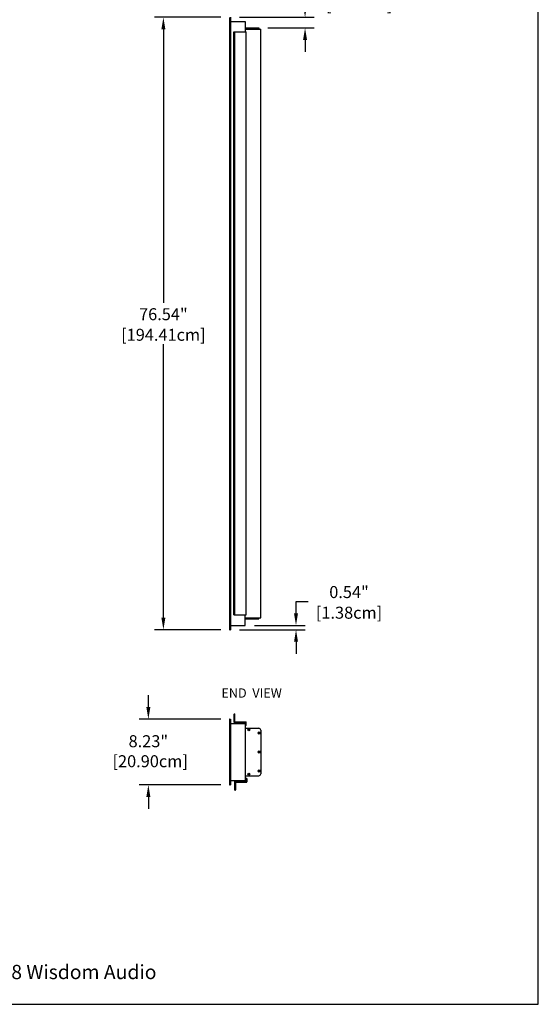
# Model space of a CAD drawing. Extents: x 2580 to 2732, y 363 to 547.
# Drawn here: x 2667 to 2732, y 363 to 486 of the extents above; entities that cross this region are included whole.
import ezdxf

# ---------------------------------------------------------------- set-up
doc = ezdxf.new("R2010")
doc.units = 0
doc.header["$LTSCALE"] = 0.5
doc.header["$MEASUREMENT"] = 0
doc.layers.get('0').update_dxf_attribs({"linetype": 'CONTINUOUS'})
doc.layers.get('DEFPOINTS').update_dxf_attribs({"linetype": 'CONTINUOUS'})
doc.styles.add('style3', font='arial.ttf')
doc.styles.add('TXT', font='simplex.shx')
doc.dimstyles.get("Standard").update_dxf_attribs({"dimtxt": 0.18, "dimasz": 0.18, "dimexe": 0.18, "dimexo": 0.0625, "dimgap": 0.09, "dimtad": 0, "dimtih": 1, "dimtoh": 1, "dimdec": 4, "dimzin": 0, "dimdsep": 46, "dimtxsty": 'Standard', "dimcen": 0.09, "dimadec": 0, "dimazin": 0, "dimtfac": 1, "dimtdec": 4, "dimtofl": 0, "dimtmove": 0, "dimatfit": 3, "dimfxl": 0, "dimtolj": 1, "dimtzin": 0, "dimarcsym": 0})

# ---------------------------------------------------------------- blocks, each defined once
blk = doc.blocks.new('*D45')
at = {"color": 0, "lineweight": -2}
for p, q in [((2702.7, 487.42), (2702.7, 488.92)), ((2702.7, 488.92), (2704.2, 488.92)), ((2694.48, 485.92), (2703.82, 485.92)), ((2698.06, 484.58), (2703.82, 484.58)), ((2702.7, 483.08), (2702.7, 481.58))]:
    blk.add_line(p, q, dxfattribs=at)
at = {"color": 0}
for points in [[(2702.45, 487.42), (2702.95, 487.42), (2702.7, 485.92)], [(2702.45, 483.08), (2702.95, 483.08), (2702.7, 484.58)]]:
    blk.add_solid(points, dxfattribs=at)
at = {"layer": 'DEFPOINTS', "color": 0}
for p in [(2693.36, 485.92), (2702.7, 485.92), (2696.93, 484.58)]:
    blk.add_point(p, dxfattribs=at)
at = {"color": 0, "char_height": 1.5, "attachment_point": 5, "style": 'TXT'}
for s, insert in [('\\A1;1.34"', (2709.47, 490.08)), ('\\A1;[3.42cm]', (2709.47, 487.51))]:
    blk.add_mtext(s, dxfattribs=dict(at, insert=insert))
blk = doc.blocks.new('*D46')
at = {"color": 0, "lineweight": -2}
for p, q in [((2683.1, 399.72), (2683.1, 401.22)), ((2692.16, 398.22), (2681.97, 398.22)), ((2692.16, 389.99), (2681.97, 389.99)), ((2683.1, 388.49), (2683.1, 386.99))]:
    blk.add_line(p, q, dxfattribs=at)
at = {"color": 0}
for points in [[(2682.85, 399.72), (2683.35, 399.72), (2683.1, 398.22)], [(2682.85, 388.49), (2683.35, 388.49), (2683.1, 389.99)]]:
    blk.add_solid(points, dxfattribs=at)
at = {"layer": 'DEFPOINTS', "color": 0}
for p in [(2693.29, 398.22), (2683.1, 389.99), (2693.29, 389.99)]:
    blk.add_point(p, dxfattribs=at)
at = {"color": 0, "insert": (2683.1, 394.2), "char_height": 1.5, "attachment_point": 5, "style": 'TXT'}
blk.add_mtext('\\A1;8.23"\\P [20.90cm]', dxfattribs=at)
blk = doc.blocks.new('*D47')
at = {"color": 0, "lineweight": -2}
for p, q in [((2692.16, 485.92), (2683.86, 485.92)), ((2684.98, 484.42), (2684.98, 450.23)), ((2684.98, 410.88), (2684.98, 445.08)), ((2692.16, 409.38), (2683.86, 409.38))]:
    blk.add_line(p, q, dxfattribs=at)
at = {"color": 0}
for points in [[(2684.73, 484.42), (2685.23, 484.42), (2684.98, 485.92)], [(2684.73, 410.88), (2685.23, 410.88), (2684.98, 409.38)]]:
    blk.add_solid(points, dxfattribs=at)
at = {"layer": 'DEFPOINTS', "color": 0}
for p in [(2693.29, 485.92), (2684.98, 409.38), (2693.29, 409.38)]:
    blk.add_point(p, dxfattribs=at)
at = {"color": 0, "char_height": 1.5, "attachment_point": 5, "style": 'TXT'}
for s, insert in [('\\A1;76.54"', (2684.98, 448.81)), ('\\A1;[194.41cm]', (2684.98, 446.24))]:
    blk.add_mtext(s, dxfattribs=dict(at, insert=insert))
blk = doc.blocks.new('*D49')
at = {"color": 0, "lineweight": -2}
for p, q in [((2701.57, 411.43), (2701.57, 412.93)), ((2701.57, 412.93), (2703.07, 412.93)), ((2696.36, 409.93), (2702.7, 409.93)), ((2694.48, 409.38), (2702.7, 409.38)), ((2701.57, 407.88), (2701.57, 406.38))]:
    blk.add_line(p, q, dxfattribs=at)
at = {"color": 0}
for points in [[(2701.32, 411.43), (2701.82, 411.43), (2701.57, 409.93)], [(2701.32, 407.88), (2701.82, 407.88), (2701.57, 409.38)]]:
    blk.add_solid(points, dxfattribs=at)
at = {"layer": 'DEFPOINTS', "color": 0}
for p in [(2695.23, 409.93), (2701.57, 409.93), (2693.36, 409.38)]:
    blk.add_point(p, dxfattribs=at)
at = {"color": 0, "char_height": 1.5, "attachment_point": 5, "style": 'TXT'}
for s, insert in [('\\A1;0.54"', (2708.2, 414.09)), ('\\A1;[1.38cm]', (2708.2, 411.51))]:
    blk.add_mtext(s, dxfattribs=dict(at, insert=insert))

msp = doc.modelspace()

# ---------------------------------------------------------------- linework, layer by layer
at = {"color": 7}
for p, q in [((2731.88, 362.574), (2731.88, 547.404)), ((2693.255, 485.889), (2693.255, 409.414)), ((2693.355, 485.921), (2693.355, 409.382)), ((2693.355, 485.376), (2695.23, 485.376)), ((2695.23, 485.376), (2695.23, 484.075)), ((2693.809, 484.075), (2695.349, 484.075)), ((2693.809, 411.229), (2693.809, 484.075)), ((2693.909, 411.229), (2693.909, 484.075)), ((2695.23, 484.576), (2696.934, 484.576)), ((2695.23, 484.446), (2697.155, 484.446)), ((2695.349, 411.229), (2695.349, 484.075)), ((2696.934, 484.576), (2696.934, 484.446)), ((2697.155, 410.858), (2697.155, 484.446)), ((2693.809, 411.229), (2695.349, 411.229)), ((2695.23, 409.927), (2695.23, 411.229)), ((2693.355, 409.927), (2695.23, 409.927)), ((2695.23, 410.858), (2697.155, 410.858)), ((2695.23, 410.728), (2696.934, 410.728)), ((2696.934, 410.728), (2696.934, 410.858)), ((2693.287, 409.382), (2693.355, 409.382)), ((2693.783, 398.807), (2693.814, 398.828)), ((2693.814, 398.786), (2693.783, 398.807)), ((2693.783, 398.682), (2693.814, 398.703)), ((2693.814, 398.661), (2693.783, 398.682)), ((2693.814, 398.828), (2693.814, 398.841)), ((2693.814, 398.703), (2693.814, 398.786)), ((2693.814, 398.578), (2693.814, 398.661)), ((2693.829, 398.856), (2693.899, 398.856)), ((2693.914, 397.88), (2693.914, 398.841)), ((2693.255, 398.185), (2693.255, 390.021)), ((2693.287, 398.217), (2693.36, 398.217)), ((2693.36, 398.217), (2693.36, 389.989)), ((2693.375, 397.665), (2695.22, 397.665)), ((2693.783, 398.557), (2693.814, 398.578)), ((2693.814, 398.536), (2693.783, 398.557)), ((2693.783, 398.432), (2693.814, 398.453)), ((2693.814, 398.411), (2693.783, 398.432)), ((2693.783, 398.307), (2693.814, 398.328)), ((2693.814, 398.286), (2693.783, 398.307)), ((2693.783, 398.182), (2693.814, 398.203)), ((2693.814, 398.161), (2693.783, 398.182)), ((2693.814, 398.453), (2693.814, 398.536)), ((2693.814, 398.328), (2693.814, 398.411)), ((2693.814, 398.203), (2693.814, 398.286)), ((2693.814, 397.825), (2693.814, 398.161)), ((2693.874, 397.765), (2694.109, 397.765)), ((2693.929, 397.865), (2695.339, 397.865)), ((2694.129, 397.762), (2694.292, 397.704)), ((2694.424, 397.765), (2694.461, 397.765)), ((2694.481, 397.762), (2694.645, 397.704)), ((2694.776, 397.765), (2694.813, 397.765)), ((2694.833, 397.762), (2694.997, 397.704)), ((2695.128, 397.765), (2695.239, 397.765)), ((2695.235, 397.53), (2695.235, 397.65)), ((2695.235, 390.555), (2695.235, 397.65)), ((2695.239, 397.5), (2695.235, 397.5)), ((2695.254, 397.515), (2695.254, 397.75)), ((2695.354, 397.415), (2695.354, 397.85)), ((2695.339, 397.4), (2695.235, 397.4)), ((2695.235, 397.068), (2696.91, 397.068)), ((2695.597, 396.888), (2695.658, 396.888)), ((2695.597, 396.858), (2695.658, 396.858)), ((2695.658, 396.888), (2695.658, 396.949)), ((2695.658, 396.797), (2695.658, 396.858)), ((2695.688, 396.888), (2695.688, 396.949)), ((2695.688, 396.888), (2695.749, 396.888)), ((2695.688, 396.858), (2695.749, 396.858)), ((2695.688, 396.797), (2695.688, 396.858)), ((2696.889, 396.478), (2696.95, 396.478)), ((2696.889, 396.448), (2696.95, 396.448)), ((2696.95, 396.478), (2696.95, 396.539)), ((2696.95, 396.387), (2696.95, 396.448)), ((2696.98, 396.478), (2696.98, 396.539)), ((2696.98, 396.478), (2697.041, 396.478)), ((2696.98, 396.448), (2697.041, 396.448)), ((2696.98, 396.387), (2696.98, 396.448)), ((2697.08, 396.988), (2697.08, 397.002)), ((2697.08, 396.988), (2697.094, 396.988)), ((2697.16, 396.818), (2697.16, 391.387)), ((2696.889, 394.118), (2696.95, 394.118)), ((2696.889, 394.088), (2696.95, 394.088)), ((2696.95, 394.118), (2696.95, 394.178)), ((2696.95, 394.027), (2696.95, 394.088)), ((2696.98, 394.118), (2696.98, 394.178)), ((2696.98, 394.118), (2697.041, 394.118)), ((2696.98, 394.088), (2697.041, 394.088)), ((2696.98, 394.027), (2696.98, 394.088)), ((2695.597, 391.347), (2695.658, 391.347)), ((2695.597, 391.317), (2695.658, 391.317)), ((2695.658, 391.347), (2695.658, 391.408)), ((2695.658, 391.256), (2695.658, 391.317)), ((2695.688, 391.347), (2695.688, 391.408)), ((2695.688, 391.347), (2695.749, 391.347)), ((2695.688, 391.317), (2695.749, 391.317)), ((2695.688, 391.256), (2695.688, 391.317)), ((2696.889, 391.757), (2696.95, 391.757)), ((2696.889, 391.727), (2696.95, 391.727)), ((2696.95, 391.757), (2696.95, 391.818)), ((2696.95, 391.666), (2696.95, 391.727)), ((2696.98, 391.757), (2696.98, 391.818)), ((2696.98, 391.757), (2697.041, 391.757)), ((2696.98, 391.727), (2697.041, 391.727)), ((2696.98, 391.666), (2696.98, 391.727)), ((2693.375, 390.54), (2695.22, 390.54)), ((2693.896, 390.044), (2693.865, 390.023)), ((2693.896, 390.38), (2693.896, 390.044)), ((2693.956, 390.44), (2694.19, 390.44)), ((2693.996, 390.325), (2693.996, 389.365)), ((2694.011, 390.34), (2695.421, 390.34)), ((2694.21, 390.444), (2694.374, 390.501)), ((2694.505, 390.44), (2694.543, 390.44)), ((2694.563, 390.444), (2694.726, 390.501)), ((2694.858, 390.44), (2694.895, 390.44)), ((2694.915, 390.444), (2695.079, 390.501)), ((2695.21, 390.44), (2695.321, 390.44)), ((2695.235, 391.137), (2696.91, 391.137)), ((2695.421, 390.805), (2695.235, 390.805)), ((2695.321, 390.705), (2695.235, 390.705)), ((2695.235, 390.675), (2695.235, 390.555)), ((2695.336, 390.69), (2695.336, 390.455)), ((2695.436, 390.79), (2695.436, 390.355)), ((2697.08, 391.218), (2697.08, 391.203)), ((2697.08, 391.218), (2697.094, 391.218)), ((2693.287, 389.989), (2693.36, 389.989)), ((2693.865, 390.023), (2693.896, 390.002)), ((2693.896, 389.919), (2693.865, 389.898)), ((2693.865, 389.898), (2693.896, 389.877)), ((2693.896, 389.794), (2693.865, 389.773)), ((2693.865, 389.773), (2693.896, 389.752)), ((2693.896, 389.669), (2693.865, 389.648)), ((2693.865, 389.648), (2693.896, 389.627)), ((2693.896, 389.544), (2693.865, 389.523)), ((2693.865, 389.523), (2693.896, 389.502)), ((2693.896, 389.419), (2693.865, 389.398)), ((2693.865, 389.398), (2693.896, 389.377)), ((2693.896, 390.002), (2693.896, 389.919)), ((2693.896, 389.877), (2693.896, 389.794)), ((2693.896, 389.752), (2693.896, 389.669)), ((2693.896, 389.627), (2693.896, 389.544)), ((2693.896, 389.502), (2693.896, 389.419)), ((2693.896, 389.377), (2693.896, 389.365)), ((2693.911, 389.35), (2693.981, 389.35)), ((2579.669, 362.574), (2731.88, 362.574))]:
    msp.add_line(p, q, dxfattribs=at)
at = {"color": 7, "linetype": 'Continuous'}
for centre in [(2695.673, 396.873), (2696.965, 396.463), (2696.965, 394.103), (2695.673, 391.332), (2696.965, 391.742)]:
    msp.add_circle(centre, 0.14, dxfattribs=at)
at = {"color": 7}
for centre, radius, start, end in [((2693.287, 409.414), 0.032, 180, 270), ((2693.829, 398.841), 0.015, 90, 180), ((2693.899, 398.841), 0.015, 0, 90), ((2693.287, 398.185), 0.032, 90, 180), ((2693.375, 397.68), 0.015, 180, 270), ((2693.874, 397.825), 0.06, 180, 270), ((2693.929, 397.88), 0.015, 180, 270), ((2694.109, 397.705), 0.06, 70.52878, 90), ((2694.314, 397.765), 0.065, 250.52878, 331.3146), ((2694.424, 397.705), 0.06, 90, 151.3146), ((2694.461, 397.705), 0.06, 70.52878, 90), ((2694.666, 397.765), 0.065, 250.52878, 331.3146), ((2694.776, 397.705), 0.06, 90, 151.3146), ((2694.813, 397.705), 0.06, 70.52878, 90), ((2695.019, 397.765), 0.065, 250.52878, 331.3146), ((2695.128, 397.705), 0.06, 90, 151.3146), ((2695.22, 397.65), 0.015, 0, 90), ((2695.239, 397.75), 0.015, 0, 90), ((2695.239, 397.515), 0.015, 270, 360), ((2695.339, 397.85), 0.015, 0, 90), ((2695.339, 397.415), 0.015, 270, 0), ((2695.597, 396.873), 0.015, 90, 270), ((2695.673, 396.949), 0.015, 0, 180), ((2695.673, 396.797), 0.015, 180, 0), ((2695.749, 396.873), 0.015, 270, 90), ((2696.889, 396.463), 0.015, 90, 270), ((2696.91, 396.818), 0.25, 47.27263, 90), ((2696.965, 396.539), 0.015, 0, 180), ((2696.965, 396.387), 0.015, 180, 0), ((2697.041, 396.463), 0.015, 270, 90), ((2696.91, 396.818), 0.25, 0, 42.71519), ((2696.889, 394.103), 0.015, 90, 270), ((2696.965, 394.178), 0.015, 0, 180), ((2696.965, 394.027), 0.015, 180, 0), ((2697.041, 394.103), 0.015, 270, 90), ((2695.597, 391.332), 0.015, 90, 270), ((2695.673, 391.408), 0.015, 0, 180), ((2695.749, 391.332), 0.015, 270, 90), ((2696.889, 391.742), 0.015, 90, 270), ((2696.965, 391.818), 0.015, 0, 180), ((2696.965, 391.666), 0.015, 180, 0), ((2697.041, 391.742), 0.015, 270, 90), ((2696.91, 391.387), 0.25, 317.28481, 0), ((2693.375, 390.525), 0.015, 90, 180), ((2693.956, 390.38), 0.06, 90, 180), ((2694.011, 390.325), 0.015, 90, 180), ((2694.19, 390.5), 0.06, 270, 289.47122), ((2694.396, 390.44), 0.065, 28.6854, 109.47122), ((2694.505, 390.5), 0.06, 208.6854, 270), ((2694.543, 390.5), 0.06, 270, 289.47122), ((2694.748, 390.44), 0.065, 28.6854, 109.47122), ((2694.858, 390.5), 0.06, 208.6854, 270), ((2694.895, 390.5), 0.06, 270, 289.47122), ((2695.101, 390.44), 0.065, 28.6854, 109.47122), ((2695.21, 390.5), 0.06, 208.6854, 270), ((2695.22, 390.555), 0.015, 270, 0), ((2695.321, 390.69), 0.015, 0, 90), ((2695.321, 390.455), 0.015, 270, 0), ((2695.421, 390.79), 0.015, 0, 90), ((2695.421, 390.355), 0.015, 270, 0), ((2695.673, 391.256), 0.015, 180, 0), ((2696.91, 391.387), 0.25, 270, 312.72737), ((2693.287, 390.021), 0.032, 180, 270), ((2693.911, 389.365), 0.015, 180, 270), ((2693.981, 389.365), 0.015, 270, 360)]:
    msp.add_arc(centre, radius, start, end, dxfattribs=at)

# ---------------------------------------------------------------- texts
at = {"color": 7, "style": 'TXT'}
msp.add_text('END  VIEW', height=1.159, dxfattribs=at).set_placement((2692.236, 400.894))
at = {"style": 'style3'}
msp.add_text('2008 Wisdom Audio', height=1.7771, dxfattribs=at).set_placement((2661.917, 365.723))

# ---------------------------------------------------------------- dimensions: what is measured, and where the dimension line sits
at = {"color": 7}
for base, p1, p2, picture, middle in [((2702.6997, 485.9207), (2696.9341, 484.5762), (2693.3551, 485.9207), '*D45', (2709.4697, 488.9207)), ((2684.984, 409.382), (2693.287, 485.921), (2693.287, 409.382), '*D47', (2684.984, 447.652)), ((2701.5712, 409.9269), (2693.3551, 409.3824), (2695.2303, 409.9269), '*D49', (2708.1983, 412.9269))]:
    dim = msp.add_linear_dim(base=base, p1=p1, p2=p2, angle=90, dimstyle='Standard', override={"dimscale": 3, "dimtxt": 0.5, "dimasz": 0.5, "dimexe": 0.375, "dimexo": 0.375, "dimdec": 2, "dimpost": '"\\X', "dimtxsty": 'TXT', "dimtdec": 2, "dimatfit": 2}, dxfattribs=at)
    dim.commit()
    dim.dimension.update_dxf_attribs({"geometry": picture, "text_midpoint": middle})
dim = msp.add_linear_dim(base=(2683.097, 389.989), p1=(2693.287, 398.217), p2=(2693.287, 389.989), angle=90, dimstyle='Standard', override={"dimscale": 3, "dimtxt": 0.5, "dimasz": 0.5, "dimexe": 0.375, "dimexo": 0.375, "dimdec": 2, "dimpost": '"\\X', "dimtxsty": 'TXT', "dimtdec": 2, "dimatfit": 2}, dxfattribs=at)
dim.commit()
dim.dimension.update_dxf_attribs({"geometry": '*D46', "text_midpoint": (2683.097, 394.201), "dimtype": 160})

doc.saveas('drawing.dxf')
